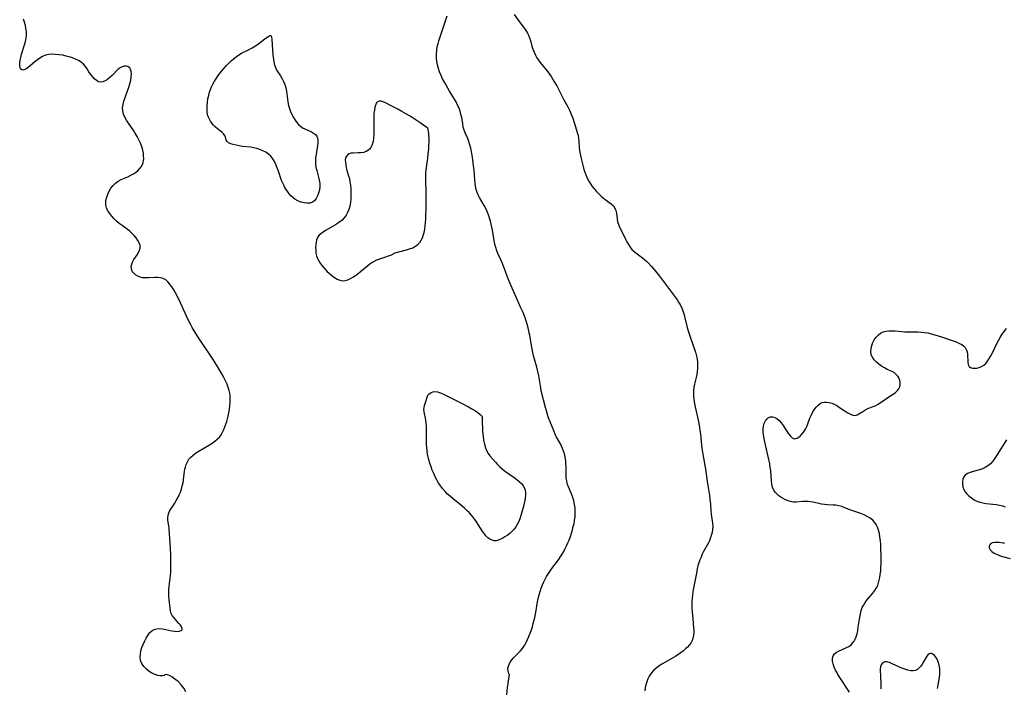
# Model space of a CAD drawing. Extents: x 1581100 to 1589302, y 2863029 to 2871231.
# Drawn here: x 1583988 to 1584496, y 2864969 to 2865314 of the extents above; entities that cross this region are included whole.
import ezdxf

# ---------------------------------------------------------------- set-up
doc = ezdxf.new("R2010")
doc.units = 0

msp = doc.modelspace()

# ---------------------------------------------------------------- linework, layer by layer
at = {"layer": 'WIL_058_Contours', "color": 0}
for points in [[(1584063.17, 2864976, 162), (1584063, 2864975.74, 162), (1584062.43, 2864975.49, 162), (1584061.55, 2864975.31, 162), (1584060.43, 2864975.28, 162), (1584059.16, 2864975.47, 162), (1584057.79, 2864975.89, 162), (1584056.37, 2864976.53, 162), (1584054.77, 2864977.5, 162), (1584053.27, 2864978.7, 162), (1584051.98, 2864980.06, 162), (1584050.93, 2864981.65, 162), (1584050.28, 2864983.27, 162), (1584050.07, 2864984.86, 162), (1584050.16, 2864986.5, 162), (1584050.49, 2864988.16, 162), (1584050.98, 2864989.81, 162), (1584051.59, 2864991.44, 162), (1584052.28, 2864993.02, 162), (1584053.09, 2864994.63, 162), (1584053.96, 2864996.13, 162), (1584054.93, 2864997.45, 162), (1584056.02, 2864998.52, 162), (1584057.26, 2864999.26, 162), (1584058.62, 2864999.59, 162), (1584060.1, 2864999.62, 162), (1584061.67, 2864999.46, 162), (1584063.27, 2864999.18, 162), (1584066.44, 2864998.55, 162), (1584067.92, 2864998.32, 162), (1584069.26, 2864998.24, 162), (1584070.23, 2864998.33, 162), (1584071.01, 2864998.59, 162), (1584071.52, 2864999, 162), (1584071.68, 2864999.37, 162), (1584071.69, 2864999.8, 162), (1584071.4, 2865000.58, 162), (1584070.82, 2865001.43, 162), (1584070.05, 2865002.33, 162), (1584068.26, 2865004.28, 162), (1584067.4, 2865005.31, 162), (1584066.65, 2865006.39, 162), (1584066.1, 2865007.52, 162), (1584065.77, 2865008.81, 162), (1584065.2, 2865013.12, 162), (1584065.03, 2865014.7, 162), (1584064.9, 2865016.33, 162), (1584064.86, 2865018, 162), (1584064.93, 2865019.76, 162), (1584065.09, 2865021.54, 162), (1584065.7, 2865026.99, 162), (1584065.83, 2865028.7, 162), (1584065.96, 2865032.12, 162), (1584065.94, 2865035.71, 162), (1584065.89, 2865037.58, 162), (1584065.73, 2865041.29, 162), (1584065.29, 2865048.33, 162), (1584065.02, 2865051.35, 162), (1584064.83, 2865052.78, 162), (1584064.41, 2865055.59, 162), (1584064.32, 2865056.9, 162), (1584064.44, 2865058.16, 162), (1584064.83, 2865059.4, 162), (1584065.45, 2865060.62, 162), (1584066.21, 2865061.84, 162), (1584067.91, 2865064.38, 162), (1584068.72, 2865065.74, 162), (1584069.47, 2865067.17, 162), (1584070.17, 2865068.64, 162), (1584070.81, 2865070.16, 162), (1584071.36, 2865071.71, 162), (1584071.83, 2865073.28, 162), (1584072.2, 2865074.87, 162), (1584072.43, 2865076.38, 162), (1584072.77, 2865079.4, 162), (1584072.98, 2865080.88, 162), (1584073.18, 2865081.94, 162), (1584073.43, 2865082.97, 162), (1584073.87, 2865084.43, 162), (1584074.44, 2865085.81, 162), (1584075.18, 2865087.06, 162), (1584076.17, 2865088.21, 162), (1584077.35, 2865089.23, 162), (1584078.66, 2865090.17, 162), (1584080.07, 2865091.05, 162), (1584085.88, 2865094.45, 162), (1584087.29, 2865095.36, 162), (1584088.64, 2865096.33, 162), (1584089.89, 2865097.38, 162), (1584091, 2865098.55, 162), (1584091.87, 2865099.73, 162), (1584092.63, 2865101.01, 162), (1584093.28, 2865102.36, 162), (1584093.86, 2865103.78, 162), (1584094.37, 2865105.24, 162), (1584094.78, 2865106.6, 162), (1584095.48, 2865109.39, 162), (1584095.84, 2865111.11, 162), (1584096.15, 2865112.85, 162), (1584096.39, 2865114.59, 162), (1584096.55, 2865116.32, 162), (1584096.61, 2865118.05, 162), (1584096.52, 2865119.76, 162), (1584096.31, 2865121.21, 162), (1584095.99, 2865122.64, 162), (1584095.57, 2865124.06, 162), (1584094.92, 2865125.79, 162), (1584094.17, 2865127.5, 162), (1584093.34, 2865129.19, 162), (1584092.45, 2865130.86, 162), (1584090.55, 2865134.17, 162), (1584089.56, 2865135.8, 162), (1584087.5, 2865139.01, 162), (1584079.97, 2865150.09, 162), (1584077.9, 2865153.35, 162), (1584076.93, 2865155.02, 162), (1584076.15, 2865156.48, 162), (1584074.67, 2865159.46, 162), (1584073.27, 2865162.49, 162), (1584070.84, 2865167.89, 162), (1584069.17, 2865171.35, 162), (1584068.31, 2865173, 162), (1584067.41, 2865174.59, 162), (1584066.47, 2865176.1, 162), (1584065.47, 2865177.48, 162), (1584064.41, 2865178.71, 162), (1584063.25, 2865179.72, 162), (1584061.98, 2865180.43, 162), (1584060.61, 2865180.8, 162), (1584059.14, 2865180.91, 162), (1584057.6, 2865180.88, 162), (1584054.42, 2865180.66, 162), (1584052.85, 2865180.64, 162), (1584051.33, 2865180.78, 162), (1584050.01, 2865181.11, 162), (1584048.79, 2865181.62, 162), (1584047.7, 2865182.3, 162), (1584046.78, 2865183.12, 162), (1584046.19, 2865183.88, 162), (1584045.77, 2865184.72, 162), (1584045.53, 2865185.61, 162), (1584045.5, 2865186.68, 162), (1584045.7, 2865187.77, 162), (1584046.1, 2865188.86, 162), (1584046.78, 2865190.12, 162), (1584048.43, 2865192.55, 162), (1584049.2, 2865193.75, 162), (1584049.8, 2865194.96, 162), (1584050.1, 2865196.18, 162), (1584050, 2865197.46, 162), (1584049.57, 2865198.76, 162), (1584048.87, 2865200.07, 162), (1584047.97, 2865201.36, 162), (1584046.9, 2865202.62, 162), (1584045.83, 2865203.7, 162), (1584044.68, 2865204.74, 162), (1584043.45, 2865205.71, 162), (1584040.7, 2865207.66, 162), (1584039.27, 2865208.78, 162), (1584037.9, 2865209.98, 162), (1584036.61, 2865211.25, 162), (1584035.41, 2865212.57, 162), (1584034.33, 2865213.94, 162), (1584033.42, 2865215.35, 162), (1584032.73, 2865216.8, 162), (1584032.34, 2865218.28, 162), (1584032.28, 2865219.46, 162), (1584032.4, 2865220.67, 162), (1584032.78, 2865222.29, 162), (1584033.36, 2865223.91, 162), (1584034.1, 2865225.49, 162), (1584035, 2865227, 162), (1584036.06, 2865228.39, 162), (1584037.31, 2865229.61, 162), (1584038.74, 2865230.6, 162), (1584040.32, 2865231.45, 162), (1584043.65, 2865232.95, 162), (1584045.31, 2865233.73, 162), (1584046.56, 2865234.42, 162), (1584047.74, 2865235.18, 162), (1584048.83, 2865236.04, 162), (1584049.79, 2865237, 162), (1584050.6, 2865238.05, 162), (1584051.22, 2865239.19, 162), (1584051.56, 2865240.15, 162), (1584051.78, 2865241.17, 162), (1584051.89, 2865242.39, 162), (1584051.87, 2865243.64, 162), (1584051.7, 2865245.15, 162), (1584051.38, 2865246.68, 162), (1584050.85, 2865248.47, 162), (1584050.18, 2865250.25, 162), (1584049.4, 2865252.01, 162), (1584048.53, 2865253.74, 162), (1584047.56, 2865255.43, 162), (1584046.8, 2865256.62, 162), (1584044.11, 2865260.51, 162), (1584043.07, 2865262.07, 162), (1584042.17, 2865263.64, 162), (1584041.46, 2865265.22, 162), (1584041.05, 2865266.85, 162), (1584041.01, 2865268.51, 162), (1584041.25, 2865270.22, 162), (1584041.7, 2865271.97, 162), (1584042.27, 2865273.74, 162), (1584043.58, 2865277.33, 162), (1584044.2, 2865279.14, 162), (1584044.74, 2865280.94, 162), (1584045.16, 2865282.7, 162), (1584045.44, 2865284.4, 162), (1584045.55, 2865285.98, 162), (1584045.42, 2865287.4, 162), (1584045.15, 2865288.3, 162), (1584044.83, 2865288.9, 162), (1584044.42, 2865289.39, 162), (1584043.67, 2865289.83, 162), (1584042.76, 2865290.03, 162), (1584041.76, 2865289.98, 162), (1584040.74, 2865289.71, 162), (1584039.74, 2865289.21, 162), (1584038.74, 2865288.42, 162), (1584035.56, 2865285.23, 162), (1584034.4, 2865284.16, 162), (1584033.22, 2865283.19, 162), (1584032.03, 2865282.4, 162), (1584030.86, 2865281.88, 162), (1584029.7, 2865281.71, 162), (1584028.59, 2865281.98, 162), (1584027.51, 2865282.61, 162), (1584026.46, 2865283.52, 162), (1584025.46, 2865284.61, 162), (1584024.5, 2865285.84, 162), (1584023.59, 2865287.15, 162), (1584022.7, 2865288.54, 162), (1584021.78, 2865289.89, 162), (1584020.72, 2865291.11, 162), (1584019.53, 2865292.1, 162), (1584018.17, 2865292.93, 162), (1584016.69, 2865293.64, 162), (1584015.11, 2865294.26, 162), (1584013.47, 2865294.78, 162), (1584011.78, 2865295.23, 162), (1584010.07, 2865295.6, 162), (1584008.23, 2865295.9, 162), (1584006.39, 2865296.09, 162), (1584004.58, 2865296.13, 162), (1584002.82, 2865295.98, 162), (1584001.13, 2865295.59, 162), (1583999.67, 2865294.98, 162), (1583998.29, 2865294.18, 162), (1583996.97, 2865293.26, 162), (1583995.7, 2865292.26, 162), (1583992.22, 2865289.36, 162), (1583991.46, 2865288.79, 162), (1583990.46, 2865288.19, 162), (1583989.55, 2865287.94, 162), (1583988.87, 2865288.09, 162), (1583988.35, 2865288.56, 162), (1583988.03, 2865289.26, 162), (1583987.87, 2865290.15, 162), (1583987.85, 2865291.51, 162), (1583988.03, 2865293.04, 162), (1583988.36, 2865294.55, 162), (1583988.8, 2865296.13, 162), (1583990.33, 2865301.06, 162), (1583990.77, 2865302.74, 162), (1583991.11, 2865304.43, 162), (1583991.29, 2865306.12, 162), (1583991.28, 2865307.76, 162), (1583991.1, 2865309.39, 162), (1583990.78, 2865311.02, 162), (1583990.34, 2865312.63, 162), (1583989.8, 2865314.21, 162)], [(1584240.71, 2864976, 162), (1584240.44, 2864976.3, 162), (1584240.2, 2864976.94, 162), (1584240.02, 2864977.86, 162), (1584240, 2864978.98, 162), (1584240.24, 2864980.32, 162), (1584240.78, 2864981.7, 162), (1584241.65, 2864983.08, 162), (1584242.76, 2864984.4, 162), (1584246.33, 2864988.06, 162), (1584247.48, 2864989.43, 162), (1584248.48, 2864990.86, 162), (1584249.38, 2864992.4, 162), (1584250.16, 2864993.96, 162), (1584250.86, 2864995.58, 162), (1584251.5, 2864997.24, 162), (1584252.08, 2864998.93, 162), (1584252.6, 2865000.6, 162), (1584253.07, 2865002.29, 162), (1584253.81, 2865005.33, 162), (1584254.35, 2865008.01, 162), (1584255.26, 2865013.41, 162), (1584255.63, 2865015.25, 162), (1584256.07, 2865017.08, 162), (1584256.58, 2865018.8, 162), (1584257.19, 2865020.5, 162), (1584257.86, 2865022.17, 162), (1584258.59, 2865023.82, 162), (1584259.38, 2865025.43, 162), (1584259.95, 2865026.48, 162), (1584260.54, 2865027.51, 162), (1584261.57, 2865029.09, 162), (1584262.68, 2865030.64, 162), (1584266.09, 2865035.22, 162), (1584267.31, 2865036.98, 162), (1584268.04, 2865038.12, 162), (1584268.85, 2865039.51, 162), (1584269.61, 2865040.94, 162), (1584270.31, 2865042.39, 162), (1584270.97, 2865043.87, 162), (1584271.57, 2865045.37, 162), (1584272.22, 2865047.17, 162), (1584272.81, 2865048.99, 162), (1584273.3, 2865050.65, 162), (1584273.75, 2865052.31, 162), (1584274.13, 2865053.98, 162), (1584274.44, 2865055.66, 162), (1584274.63, 2865057.24, 162), (1584274.74, 2865058.82, 162), (1584274.75, 2865060.39, 162), (1584274.66, 2865061.96, 162), (1584274.42, 2865063.78, 162), (1584274.04, 2865065.57, 162), (1584273.52, 2865067.32, 162), (1584272.96, 2865068.79, 162), (1584271.72, 2865071.68, 162), (1584271.14, 2865073.12, 162), (1584270.65, 2865074.59, 162), (1584270.33, 2865075.94, 162), (1584270.12, 2865077.32, 162), (1584270.01, 2865078.83, 162), (1584269.97, 2865083.41, 162), (1584269.93, 2865084.73, 162), (1584269.83, 2865086.05, 162), (1584269.67, 2865087.36, 162), (1584269.33, 2865089.13, 162), (1584268.85, 2865090.86, 162), (1584268.23, 2865092.55, 162), (1584267.68, 2865093.77, 162), (1584267.07, 2865094.96, 162), (1584265.13, 2865098.4, 162), (1584264.55, 2865099.59, 162), (1584264.03, 2865100.8, 162), (1584262.65, 2865104.39, 162), (1584260.97, 2865108.44, 162), (1584260.36, 2865110.21, 162), (1584259.83, 2865112.01, 162), (1584259.34, 2865113.85, 162), (1584257.2, 2865122.36, 162), (1584256.89, 2865123.91, 162), (1584255.91, 2865130.16, 162), (1584255.62, 2865131.65, 162), (1584255.29, 2865133.14, 162), (1584254.92, 2865134.61, 162), (1584253.68, 2865138.7, 162), (1584253.21, 2865140.45, 162), (1584252.8, 2865142.21, 162), (1584252.43, 2865144, 162), (1584252.1, 2865145.79, 162), (1584251.26, 2865151.09, 162), (1584251.02, 2865152.4, 162), (1584250.43, 2865155, 162), (1584249.89, 2865156.88, 162), (1584248.82, 2865160.07, 162), (1584247.77, 2865162.82, 162), (1584246.55, 2865165.63, 162), (1584244.2, 2865170.7, 162), (1584242.81, 2865173.76, 162), (1584241.44, 2865176.97, 162), (1584240.12, 2865180.21, 162), (1584237.13, 2865188.06, 162), (1584236.5, 2865189.59, 162), (1584235, 2865193.01, 162), (1584234.29, 2865194.72, 162), (1584233.68, 2865196.46, 162), (1584233.22, 2865198.17, 162), (1584232.85, 2865199.92, 162), (1584231.97, 2865205.25, 162), (1584231.68, 2865206.86, 162), (1584231.36, 2865208.46, 162), (1584230.98, 2865210.04, 162), (1584230.54, 2865211.61, 162), (1584229.97, 2865213.27, 162), (1584229.32, 2865214.9, 162), (1584228.59, 2865216.48, 162), (1584227.76, 2865218.04, 162), (1584225.27, 2865222.27, 162), (1584224.62, 2865223.51, 162), (1584224.07, 2865224.78, 162), (1584223.58, 2865226.34, 162), (1584223.24, 2865227.96, 162), (1584223, 2865229.63, 162), (1584222.84, 2865231.33, 162), (1584222.46, 2865236.55, 162), (1584222.27, 2865238.43, 162), (1584222.04, 2865240.31, 162), (1584221.47, 2865244.02, 162), (1584221.13, 2865245.85, 162), (1584220.76, 2865247.65, 162), (1584220.34, 2865249.4, 162), (1584219.84, 2865251.08, 162), (1584219.25, 2865252.68, 162), (1584217.93, 2865255.54, 162), (1584217.34, 2865256.98, 162), (1584216.92, 2865258.53, 162), (1584216.62, 2865260.15, 162), (1584216.09, 2865263.5, 162), (1584215.74, 2865265.11, 162), (1584215.3, 2865266.71, 162), (1584214.75, 2865268.29, 162), (1584214.02, 2865269.91, 162), (1584213.18, 2865271.5, 162), (1584212.36, 2865272.91, 162), (1584209.77, 2865277.13, 162), (1584208.87, 2865278.65, 162), (1584207.16, 2865281.73, 162), (1584206.26, 2865283.47, 162), (1584205.42, 2865285.23, 162), (1584204.67, 2865287.02, 162), (1584204.05, 2865288.84, 162), (1584203.61, 2865290.64, 162), (1584203.31, 2865292.47, 162), (1584203.16, 2865294.31, 162), (1584203.15, 2865296.18, 162), (1584203.27, 2865298.05, 162), (1584203.52, 2865299.91, 162), (1584203.91, 2865301.74, 162), (1584204.3, 2865303.11, 162), (1584207.74, 2865313.37, 162), (1584208.68, 2865316.06, 162)], [(1584243.16, 2865316.72, 162), (1584245.21, 2865313.8, 162), (1584248.47, 2865309.41, 162), (1584249.5, 2865307.94, 162), (1584250.09, 2865306.97, 162), (1584250.61, 2865305.97, 162), (1584251.15, 2865304.63, 162), (1584251.59, 2865303.24, 162), (1584252.37, 2865300.37, 162), (1584252.88, 2865298.75, 162), (1584253.48, 2865297.16, 162), (1584254.2, 2865295.61, 162), (1584254.95, 2865294.31, 162), (1584255.78, 2865293.06, 162), (1584256.69, 2865291.83, 162), (1584260.56, 2865287.05, 162), (1584261.45, 2865285.85, 162), (1584262.29, 2865284.63, 162), (1584263.04, 2865283.48, 162), (1584263.75, 2865282.32, 162), (1584265.21, 2865279.82, 162), (1584266.66, 2865277.17, 162), (1584268.75, 2865272.92, 162), (1584270.96, 2865268.96, 162), (1584271.66, 2865267.61, 162), (1584272.3, 2865266.16, 162), (1584272.88, 2865264.67, 162), (1584273.42, 2865263.16, 162), (1584274.92, 2865258.63, 162), (1584275.82, 2865255.7, 162), (1584276.19, 2865254.23, 162), (1584276.47, 2865252.76, 162), (1584276.64, 2865251.18, 162), (1584276.82, 2865248.01, 162), (1584276.96, 2865246.41, 162), (1584277.22, 2865244.74, 162), (1584277.58, 2865243.06, 162), (1584278.81, 2865238.21, 162), (1584279.22, 2865236.73, 162), (1584279.66, 2865235.27, 162), (1584280.18, 2865233.83, 162), (1584280.87, 2865232.23, 162), (1584281.68, 2865230.69, 162), (1584282.59, 2865229.2, 162), (1584283.56, 2865227.82, 162), (1584284.61, 2865226.51, 162), (1584285.72, 2865225.25, 162), (1584286.88, 2865224.06, 162), (1584288.08, 2865222.94, 162), (1584289.31, 2865221.91, 162), (1584292.07, 2865219.87, 162), (1584293.33, 2865218.9, 162), (1584294.42, 2865217.87, 162), (1584295.25, 2865216.74, 162), (1584295.74, 2865215.49, 162), (1584296, 2865214.13, 162), (1584296.34, 2865211.2, 162), (1584296.63, 2865209.69, 162), (1584297.01, 2865208.46, 162), (1584297.51, 2865207.22, 162), (1584298.09, 2865205.98, 162), (1584300.74, 2865200.63, 162), (1584301.45, 2865199.23, 162), (1584302.21, 2865197.88, 162), (1584303.04, 2865196.6, 162), (1584303.98, 2865195.42, 162), (1584304.93, 2865194.49, 162), (1584305.97, 2865193.63, 162), (1584309.43, 2865191.08, 162), (1584310.59, 2865190.17, 162), (1584311.72, 2865189.19, 162), (1584312.48, 2865188.44, 162), (1584314.2, 2865186.55, 162), (1584316.13, 2865184.24, 162), (1584318.26, 2865181.58, 162), (1584321.42, 2865177.5, 162), (1584323.48, 2865174.74, 162), (1584326.48, 2865170.6, 162), (1584327.32, 2865169.41, 162), (1584328.12, 2865168.19, 162), (1584328.77, 2865167.06, 162), (1584329.36, 2865165.89, 162), (1584329.89, 2865164.69, 162), (1584330.46, 2865163.21, 162), (1584330.95, 2865161.7, 162), (1584331.41, 2865160.05, 162), (1584332.59, 2865155.07, 162), (1584333.01, 2865153.43, 162), (1584333.5, 2865151.81, 162), (1584335.85, 2865145.31, 162), (1584336.87, 2865142.3, 162), (1584337.26, 2865140.95, 162), (1584337.58, 2865139.59, 162), (1584337.74, 2865138.73, 162), (1584337.91, 2865137.15, 162), (1584337.96, 2865135.55, 162), (1584337.91, 2865133.95, 162), (1584337.76, 2865132.36, 162), (1584337.52, 2865130.78, 162), (1584337.2, 2865129.23, 162), (1584336.34, 2865125.91, 162), (1584336, 2865124.25, 162), (1584335.84, 2865122.78, 162), (1584335.79, 2865121.28, 162), (1584335.85, 2865119.77, 162), (1584335.99, 2865118.24, 162), (1584336.21, 2865116.71, 162), (1584336.73, 2865114.07, 162), (1584338.2, 2865107.2, 162), (1584338.84, 2865103.72, 162), (1584339.11, 2865101.97, 162), (1584339.34, 2865100.05, 162), (1584339.93, 2865094.28, 162), (1584340.13, 2865092.72, 162), (1584340.62, 2865089.62, 162), (1584341.71, 2865083.8, 162), (1584341.97, 2865082.17, 162), (1584342.84, 2865075.62, 162), (1584343.99, 2865068.33, 162), (1584344.24, 2865066.52, 162), (1584344.52, 2865063.9, 162), (1584344.79, 2865060.48, 162), (1584344.97, 2865058.81, 162), (1584345.61, 2865054.06, 162), (1584345.71, 2865052.29, 162), (1584345.63, 2865050.74, 162), (1584345.39, 2865049.19, 162), (1584345.01, 2865047.65, 162), (1584344.5, 2865046.14, 162), (1584344.03, 2865045.01, 162), (1584343.51, 2865043.9, 162), (1584341.06, 2865039.42, 162), (1584340.36, 2865038.01, 162), (1584339.71, 2865036.56, 162), (1584339.11, 2865035.09, 162), (1584338.59, 2865033.6, 162), (1584338.13, 2865032.08, 162), (1584337.78, 2865030.65, 162), (1584337.48, 2865029.2, 162), (1584335.46, 2865018.73, 162), (1584335.21, 2865017.11, 162), (1584335.04, 2865015.36, 162), (1584334.96, 2865013.59, 162), (1584334.96, 2865011.81, 162), (1584335.02, 2865010.03, 162), (1584335.12, 2865008.25, 162), (1584335.41, 2865004.71, 162), (1584335.87, 2865000.12, 162), (1584335.95, 2864998.73, 162), (1584335.95, 2864997.85, 162), (1584335.83, 2864996.19, 162), (1584335.54, 2864994.61, 162), (1584335, 2864993.15, 162), (1584334.37, 2864992.11, 162), (1584333.6, 2864991.13, 162), (1584332.68, 2864990.15, 162), (1584331.67, 2864989.19, 162), (1584330.58, 2864988.26, 162), (1584329.16, 2864987.13, 162), (1584327.99, 2864986.28, 162), (1584326.77, 2864985.47, 162), (1584325.51, 2864984.7, 162), (1584320.98, 2864982.17, 162), (1584319.5, 2864981.31, 162), (1584318.08, 2864980.38, 162), (1584316.59, 2864979.25, 162), (1584315.23, 2864978.01, 162), (1584314.02, 2864976.66, 162), (1584312.97, 2864975.13, 162), (1584312.27, 2864973.73, 162), (1584311.71, 2864972.24, 162), (1584311.26, 2864970.69, 162), (1584310.9, 2864969.09, 162), (1584310.6, 2864967.46, 162)], [(1584117.39, 2865305.85, 164), (1584117.66, 2865305.66, 164), (1584117.9, 2865304.95, 164), (1584118.06, 2865303.85, 164), (1584118.36, 2865298.17, 164), (1584118.55, 2865295.81, 164), (1584118.85, 2865293.46, 164), (1584119.3, 2865291.26, 164), (1584119.93, 2865289.34, 164), (1584120.71, 2865287.83, 164), (1584122.5, 2865284.98, 164), (1584123.37, 2865283.53, 164), (1584124.15, 2865282.04, 164), (1584124.79, 2865280.48, 164), (1584125.26, 2865278.77, 164), (1584125.59, 2865277.01, 164), (1584126.35, 2865271.56, 164), (1584126.71, 2865269.76, 164), (1584127.18, 2865268.13, 164), (1584127.75, 2865266.54, 164), (1584128.43, 2865265.01, 164), (1584129.2, 2865263.53, 164), (1584130.06, 2865262.15, 164), (1584130.92, 2865260.96, 164), (1584131.87, 2865259.89, 164), (1584132.89, 2865258.94, 164), (1584133.98, 2865258.15, 164), (1584135.05, 2865257.57, 164), (1584138.47, 2865256.1, 164), (1584139.59, 2865255.49, 164), (1584140.55, 2865254.77, 164), (1584141.26, 2865253.89, 164), (1584141.66, 2865252.9, 164), (1584141.83, 2865251.76, 164), (1584141.83, 2865250.42, 164), (1584141.67, 2865248.97, 164), (1584140.9, 2865244.32, 164), (1584140.69, 2865242.71, 164), (1584140.58, 2865241.09, 164), (1584140.62, 2865239.48, 164), (1584140.86, 2865237.79, 164), (1584141.25, 2865236.11, 164), (1584142.18, 2865232.76, 164), (1584142.57, 2865231.09, 164), (1584142.8, 2865229.42, 164), (1584142.81, 2865227.73, 164), (1584142.61, 2865226.07, 164), (1584142.22, 2865224.47, 164), (1584141.69, 2865222.98, 164), (1584140.99, 2865221.64, 164), (1584140.13, 2865220.53, 164), (1584139.09, 2865219.72, 164), (1584137.77, 2865219.28, 164), (1584136.29, 2865219.19, 164), (1584134.71, 2865219.4, 164), (1584133.1, 2865219.83, 164), (1584131.51, 2865220.49, 164), (1584129.99, 2865221.36, 164), (1584128.91, 2865222.18, 164), (1584127.92, 2865223.11, 164), (1584127.01, 2865224.13, 164), (1584126.3, 2865225.09, 164), (1584124.97, 2865227.09, 164), (1584124.36, 2865228.15, 164), (1584123.7, 2865229.56, 164), (1584123.13, 2865231.04, 164), (1584121.51, 2865235.84, 164), (1584120.89, 2865237.52, 164), (1584120.2, 2865239.16, 164), (1584119.44, 2865240.72, 164), (1584118.56, 2865242.17, 164), (1584117.52, 2865243.47, 164), (1584116.3, 2865244.58, 164), (1584114.93, 2865245.53, 164), (1584113.44, 2865246.32, 164), (1584111.86, 2865246.99, 164), (1584110.23, 2865247.51, 164), (1584108.55, 2865247.9, 164), (1584107.24, 2865248.1, 164), (1584102.87, 2865248.59, 164), (1584101.19, 2865248.84, 164), (1584099.59, 2865249.14, 164), (1584098.11, 2865249.5, 164), (1584096.8, 2865249.92, 164), (1584095.72, 2865250.42, 164), (1584094.94, 2865251.03, 164), (1584094.52, 2865251.73, 164), (1584094.1, 2865253.33, 164), (1584093.74, 2865254.17, 164), (1584093.09, 2865255.01, 164), (1584092.2, 2865255.85, 164), (1584090.01, 2865257.62, 164), (1584088.86, 2865258.61, 164), (1584087.77, 2865259.71, 164), (1584087.26, 2865260.31, 164), (1584086.38, 2865261.57, 164), (1584085.64, 2865262.94, 164), (1584085.09, 2865264.41, 164), (1584084.74, 2865266.07, 164), (1584084.6, 2865267.8, 164), (1584084.62, 2865269.58, 164), (1584084.78, 2865271.39, 164), (1584085.06, 2865273.2, 164), (1584085.46, 2865275.02, 164), (1584085.88, 2865276.5, 164), (1584086.38, 2865277.96, 164), (1584086.96, 2865279.39, 164), (1584087.63, 2865280.78, 164), (1584088.48, 2865282.28, 164), (1584089.41, 2865283.73, 164), (1584090.41, 2865285.14, 164), (1584092.32, 2865287.66, 164), (1584093.43, 2865289, 164), (1584094.6, 2865290.28, 164), (1584095.81, 2865291.52, 164), (1584097.06, 2865292.71, 164), (1584098.34, 2865293.84, 164), (1584099.65, 2865294.88, 164), (1584100.99, 2865295.83, 164), (1584102.37, 2865296.65, 164), (1584105.96, 2865298.35, 164), (1584107.91, 2865299.38, 164), (1584109.69, 2865300.52, 164), (1584111.38, 2865301.75, 164), (1584114.37, 2865304.04, 164), (1584115.6, 2865304.92, 164), (1584116.51, 2865305.47, 164), (1584117.13, 2865305.78, 164), (1584117.39, 2865305.85, 164)], [(1584198.54, 2865258.04, 164), (1584198.06, 2865258.35, 164), (1584194.64, 2865260.75, 164), (1584193.04, 2865261.82, 164), (1584189.42, 2865264.11, 164), (1584187.52, 2865265.24, 164), (1584185.26, 2865266.54, 164), (1584183.15, 2865267.71, 164), (1584179.68, 2865269.53, 164), (1584176.73, 2865271.02, 164), (1584175.55, 2865271.56, 164), (1584174.47, 2865271.92, 164), (1584173.46, 2865271.98, 164), (1584172.63, 2865271.66, 164), (1584172.09, 2865271.03, 164), (1584171.68, 2865270.15, 164), (1584171.29, 2865268.83, 164), (1584171, 2865267.31, 164), (1584170.81, 2865265.64, 164), (1584170.71, 2865263.88, 164), (1584170.67, 2865262.05, 164), (1584170.71, 2865256.43, 164), (1584170.68, 2865254.58, 164), (1584170.57, 2865252.8, 164), (1584170.33, 2865251.12, 164), (1584170.05, 2865250, 164), (1584169.66, 2865248.96, 164), (1584169.15, 2865248.03, 164), (1584168.47, 2865247.18, 164), (1584167.65, 2865246.48, 164), (1584166.72, 2865245.94, 164), (1584165.43, 2865245.5, 164), (1584164.05, 2865245.27, 164), (1584162.65, 2865245.18, 164), (1584160.1, 2865245.14, 164), (1584158.93, 2865245, 164), (1584157.97, 2865244.7, 164), (1584157.16, 2865244.24, 164), (1584156.55, 2865243.59, 164), (1584156.15, 2865242.67, 164), (1584156, 2865241.58, 164), (1584156.03, 2865240.35, 164), (1584156.2, 2865239.02, 164), (1584156.49, 2865237.62, 164), (1584156.87, 2865236.17, 164), (1584157.69, 2865233.39, 164), (1584158.08, 2865231.95, 164), (1584158.42, 2865230.3, 164), (1584158.68, 2865228.62, 164), (1584158.85, 2865226.91, 164), (1584158.93, 2865225.05, 164), (1584158.92, 2865223.2, 164), (1584158.82, 2865221.35, 164), (1584158.61, 2865219.54, 164), (1584158.3, 2865217.77, 164), (1584157.84, 2865216.06, 164), (1584157.2, 2865214.44, 164), (1584156.38, 2865212.99, 164), (1584155.37, 2865211.66, 164), (1584154.34, 2865210.58, 164), (1584153.19, 2865209.6, 164), (1584151.96, 2865208.7, 164), (1584150.87, 2865208, 164), (1584149.75, 2865207.33, 164), (1584145.85, 2865205.13, 164), (1584144.57, 2865204.32, 164), (1584143.4, 2865203.47, 164), (1584142.4, 2865202.54, 164), (1584141.63, 2865201.5, 164), (1584141.15, 2865200.4, 164), (1584140.87, 2865199.19, 164), (1584140.73, 2865197.92, 164), (1584140.68, 2865196.6, 164), (1584140.7, 2865195.08, 164), (1584140.85, 2865193.54, 164), (1584141.17, 2865192.03, 164), (1584141.65, 2865190.75, 164), (1584142.29, 2865189.51, 164), (1584143.06, 2865188.3, 164), (1584144.1, 2865186.88, 164), (1584145.26, 2865185.52, 164), (1584146.49, 2865184.21, 164), (1584147.77, 2865182.98, 164), (1584149.09, 2865181.85, 164), (1584150.44, 2865180.85, 164), (1584151.81, 2865180.03, 164), (1584153.2, 2865179.45, 164), (1584154.6, 2865179.2, 164), (1584155.92, 2865179.32, 164), (1584157.26, 2865179.72, 164), (1584158.6, 2865180.33, 164), (1584159.93, 2865181.11, 164), (1584161.27, 2865182, 164), (1584162.6, 2865182.98, 164), (1584163.89, 2865183.99, 164), (1584167.7, 2865187.09, 164), (1584168.71, 2865187.87, 164), (1584169.72, 2865188.59, 164), (1584170.77, 2865189.24, 164), (1584172.26, 2865189.98, 164), (1584173.8, 2865190.57, 164), (1584176.87, 2865191.51, 164), (1584178.34, 2865192.01, 164), (1584179.51, 2865192.51, 164), (1584181.79, 2865193.55, 164), (1584182.95, 2865193.99, 164), (1584184.39, 2865194.39, 164), (1584187.56, 2865195.14, 164), (1584189.22, 2865195.63, 164), (1584190.82, 2865196.25, 164), (1584192.3, 2865197.03, 164), (1584193.61, 2865198.02, 164), (1584194.47, 2865198.99, 164), (1584195.19, 2865200.1, 164), (1584195.79, 2865201.33, 164), (1584196.28, 2865202.65, 164), (1584196.69, 2865204.21, 164), (1584196.99, 2865205.84, 164), (1584197.22, 2865207.51, 164), (1584197.38, 2865209.23, 164), (1584197.51, 2865210.96, 164), (1584197.6, 2865212.72, 164), (1584197.73, 2865216.25, 164), (1584197.83, 2865221.4, 164), (1584197.79, 2865224.81, 164), (1584197.52, 2865231.06, 164), (1584197.55, 2865232.89, 164), (1584197.66, 2865234.73, 164), (1584197.84, 2865236.56, 164), (1584198.61, 2865242.48, 164), (1584198.87, 2865244.8, 164), (1584199.09, 2865247.19, 164), (1584199.22, 2865249.02, 164), (1584199.27, 2865250.8, 164), (1584199.25, 2865252.22, 164), (1584199.06, 2865255.12, 164), (1584198.92, 2865256.41, 164), (1584198.76, 2865257.36, 164), (1584198.64, 2865257.87, 164), (1584198.54, 2865258.04, 164)], [(1584416.44, 2864966.91, 164), (1584411.37, 2864974.48, 164), (1584410.43, 2864975.98, 164), (1584409.8, 2864977.08, 164), (1584409.22, 2864978.18, 164), (1584408.5, 2864979.8, 164), (1584407.97, 2864981.38, 164), (1584407.66, 2864982.9, 164), (1584407.63, 2864984.31, 164), (1584407.95, 2864985.56, 164), (1584408.66, 2864986.6, 164), (1584409.7, 2864987.47, 164), (1584410.96, 2864988.2, 164), (1584412.2, 2864988.76, 164), (1584414.79, 2864989.84, 164), (1584416.03, 2864990.48, 164), (1584417.15, 2864991.26, 164), (1584417.99, 2864992.12, 164), (1584418.71, 2864993.11, 164), (1584419.31, 2864994.21, 164), (1584419.81, 2864995.41, 164), (1584420.28, 2864996.98, 164), (1584420.63, 2864998.63, 164), (1584420.91, 2865000.34, 164), (1584421.64, 2865005.55, 164), (1584421.97, 2865007.26, 164), (1584422.4, 2865008.92, 164), (1584422.98, 2865010.51, 164), (1584423.55, 2865011.65, 164), (1584424.21, 2865012.75, 164), (1584425.21, 2865014.1, 164), (1584428.49, 2865017.94, 164), (1584429.5, 2865019.26, 164), (1584430.36, 2865020.66, 164), (1584430.93, 2865021.91, 164), (1584431.38, 2865023.22, 164), (1584431.73, 2865024.58, 164), (1584432.02, 2865025.98, 164), (1584432.28, 2865027.62, 164), (1584432.48, 2865029.29, 164), (1584432.62, 2865031.21, 164), (1584432.69, 2865033.15, 164), (1584432.72, 2865035.11, 164), (1584432.71, 2865037.08, 164), (1584432.58, 2865041.02, 164), (1584432.47, 2865042.97, 164), (1584432.31, 2865044.91, 164), (1584432.09, 2865046.81, 164), (1584431.78, 2865048.67, 164), (1584431.34, 2865050.45, 164), (1584430.8, 2865052, 164), (1584430.11, 2865053.43, 164), (1584429.32, 2865054.64, 164), (1584428.38, 2865055.7, 164), (1584427.06, 2865056.74, 164), (1584425.57, 2865057.6, 164), (1584423.96, 2865058.33, 164), (1584422.28, 2865058.99, 164), (1584417.07, 2865060.84, 164), (1584413.92, 2865062.05, 164), (1584412.38, 2865062.6, 164), (1584410.87, 2865063.05, 164), (1584409.36, 2865063.34, 164), (1584407.88, 2865063.45, 164), (1584404.9, 2865063.52, 164), (1584403.45, 2865063.68, 164), (1584401.97, 2865063.95, 164), (1584397.64, 2865064.86, 164), (1584396.31, 2865065.08, 164), (1584394.98, 2865065.24, 164), (1584393.66, 2865065.3, 164), (1584392.05, 2865065.23, 164), (1584388.87, 2865064.97, 164), (1584387.31, 2865065, 164), (1584385.98, 2865065.22, 164), (1584384.66, 2865065.61, 164), (1584383.38, 2865066.12, 164), (1584382.13, 2865066.75, 164), (1584380.94, 2865067.47, 164), (1584379.83, 2865068.26, 164), (1584378.83, 2865069.14, 164), (1584377.95, 2865070.11, 164), (1584377.25, 2865071.18, 164), (1584376.67, 2865072.63, 164), (1584376.32, 2865074.22, 164), (1584376.11, 2865075.92, 164), (1584375.7, 2865081.03, 164), (1584375.46, 2865082.89, 164), (1584375.15, 2865084.76, 164), (1584374.38, 2865088.52, 164), (1584372.68, 2865096, 164), (1584372.31, 2865097.83, 164), (1584372.01, 2865099.61, 164), (1584371.83, 2865101.18, 164), (1584371.77, 2865102.69, 164), (1584371.88, 2865104.11, 164), (1584372.27, 2865105.61, 164), (1584372.91, 2865106.92, 164), (1584373.78, 2865107.97, 164), (1584374.62, 2865108.58, 164), (1584375.56, 2865108.94, 164), (1584376.55, 2865109.01, 164), (1584377.74, 2865108.7, 164), (1584378.92, 2865108.03, 164), (1584380.07, 2865107.09, 164), (1584381.14, 2865105.94, 164), (1584382.19, 2865104.57, 164), (1584384.95, 2865100.27, 164), (1584385.85, 2865099.07, 164), (1584386.77, 2865098.17, 164), (1584387.74, 2865097.69, 164), (1584388.74, 2865097.73, 164), (1584389.77, 2865098.18, 164), (1584390.82, 2865098.95, 164), (1584391.83, 2865099.98, 164), (1584392.79, 2865101.2, 164), (1584393.64, 2865102.59, 164), (1584394.29, 2865103.93, 164), (1584394.87, 2865105.35, 164), (1584395.97, 2865108.28, 164), (1584396.57, 2865109.72, 164), (1584397.31, 2865111.22, 164), (1584398.15, 2865112.63, 164), (1584399.08, 2865113.89, 164), (1584400.11, 2865114.98, 164), (1584401.27, 2865115.82, 164), (1584402.3, 2865116.29, 164), (1584403.4, 2865116.56, 164), (1584404.54, 2865116.61, 164), (1584405.85, 2865116.42, 164), (1584407.17, 2865116.01, 164), (1584408.49, 2865115.44, 164), (1584409.8, 2865114.74, 164), (1584411.28, 2865113.83, 164), (1584414.13, 2865111.91, 164), (1584415.5, 2865111.04, 164), (1584416.82, 2865110.32, 164), (1584418.08, 2865109.84, 164), (1584419.26, 2865109.71, 164), (1584420.26, 2865109.94, 164), (1584421.22, 2865110.44, 164), (1584423.2, 2865111.8, 164), (1584424.3, 2865112.48, 164), (1584425.48, 2865113.05, 164), (1584428.14, 2865114.1, 164), (1584429.55, 2865114.71, 164), (1584430.86, 2865115.41, 164), (1584432.16, 2865116.21, 164), (1584437.23, 2865119.67, 164), (1584439.89, 2865121.42, 164), (1584441.02, 2865122.33, 164), (1584441.89, 2865123.35, 164), (1584442.39, 2865124.42, 164), (1584442.62, 2865125.58, 164), (1584442.6, 2865126.78, 164), (1584442.35, 2865127.98, 164), (1584441.9, 2865129.02, 164), (1584441.27, 2865130, 164), (1584440.48, 2865130.88, 164), (1584439.56, 2865131.64, 164), (1584438.41, 2865132.3, 164), (1584435.87, 2865133.47, 164), (1584434.39, 2865134.25, 164), (1584432.95, 2865135.16, 164), (1584431.56, 2865136.16, 164), (1584430.28, 2865137.26, 164), (1584429.15, 2865138.44, 164), (1584428.24, 2865139.7, 164), (1584427.63, 2865141.06, 164), (1584427.39, 2865142.57, 164), (1584427.48, 2865144.14, 164), (1584427.84, 2865145.73, 164), (1584428.41, 2865147.3, 164), (1584429.18, 2865148.8, 164), (1584430.13, 2865150.17, 164), (1584431.27, 2865151.36, 164), (1584432.44, 2865152.18, 164), (1584433.74, 2865152.79, 164), (1584435.14, 2865153.2, 164), (1584436.66, 2865153.39, 164), (1584438.25, 2865153.42, 164), (1584439.88, 2865153.33, 164), (1584443.23, 2865153.02, 164), (1584444.93, 2865152.89, 164), (1584446.61, 2865152.83, 164), (1584451.66, 2865152.79, 164), (1584453.34, 2865152.72, 164), (1584455.01, 2865152.57, 164), (1584456.81, 2865152.27, 164), (1584458.6, 2865151.86, 164), (1584460.37, 2865151.37, 164), (1584463.88, 2865150.26, 164), (1584470.45, 2865147.98, 164), (1584471.85, 2865147.45, 164), (1584473.17, 2865146.88, 164), (1584474.37, 2865146.24, 164), (1584475.4, 2865145.48, 164), (1584476.14, 2865144.68, 164), (1584476.7, 2865143.77, 164), (1584477.1, 2865142.57, 164), (1584477.29, 2865141.28, 164), (1584477.47, 2865137.24, 164), (1584477.7, 2865136, 164), (1584478.2, 2865135.02, 164), (1584478.92, 2865134.46, 164), (1584479.86, 2865134.14, 164), (1584480.95, 2865134.03, 164), (1584482.13, 2865134.12, 164), (1584483.35, 2865134.4, 164), (1584484.55, 2865134.87, 164), (1584485.69, 2865135.57, 164), (1584486.73, 2865136.54, 164), (1584487.68, 2865137.71, 164), (1584488.55, 2865139.04, 164), (1584489.37, 2865140.48, 164), (1584490.15, 2865141.99, 164), (1584492.51, 2865146.84, 164), (1584493.34, 2865148.45, 164), (1584494.22, 2865150.01, 164), (1584495.23, 2865151.59, 164), (1584496.3, 2865153.09, 164), (1584497.42, 2865154.51, 164)], [(1584226.68, 2865108.42, 164), (1584226.71, 2865105.54, 164), (1584226.78, 2865103.6, 164), (1584226.9, 2865101.37, 164), (1584227.13, 2865098.99, 164), (1584227.42, 2865096.91, 164), (1584227.83, 2865094.88, 164), (1584228.36, 2865092.98, 164), (1584229.04, 2865091.31, 164), (1584229.81, 2865090.01, 164), (1584230.67, 2865088.91, 164), (1584233.56, 2865085.53, 164), (1584234.63, 2865084.3, 164), (1584235.78, 2865083.12, 164), (1584237.2, 2865081.88, 164), (1584238.71, 2865080.72, 164), (1584243.26, 2865077.58, 164), (1584244.6, 2865076.61, 164), (1584245.85, 2865075.61, 164), (1584246.97, 2865074.56, 164), (1584247.89, 2865073.43, 164), (1584248.56, 2865072.2, 164), (1584248.87, 2865071.05, 164), (1584249, 2865069.83, 164), (1584248.98, 2865068.54, 164), (1584248.8, 2865066.86, 164), (1584248.49, 2865065.13, 164), (1584248.11, 2865063.36, 164), (1584247.21, 2865059.8, 164), (1584246.71, 2865058.04, 164), (1584246.12, 2865056.31, 164), (1584245.43, 2865054.65, 164), (1584244.77, 2865053.39, 164), (1584244.02, 2865052.18, 164), (1584243.19, 2865051.06, 164), (1584242.08, 2865049.81, 164), (1584240.9, 2865048.69, 164), (1584239.66, 2865047.73, 164), (1584238.46, 2865046.97, 164), (1584237.28, 2865046.33, 164), (1584235.03, 2865045.23, 164), (1584233.9, 2865044.94, 164), (1584232.86, 2865044.99, 164), (1584231.78, 2865045.3, 164), (1584230.69, 2865045.84, 164), (1584229.63, 2865046.58, 164), (1584228.63, 2865047.5, 164), (1584227.8, 2865048.51, 164), (1584227.01, 2865049.63, 164), (1584224.61, 2865053.42, 164), (1584223.75, 2865054.73, 164), (1584222.84, 2865056.03, 164), (1584221.88, 2865057.29, 164), (1584220.92, 2865058.44, 164), (1584219.9, 2865059.55, 164), (1584218.84, 2865060.62, 164), (1584217.74, 2865061.65, 164), (1584216.27, 2865062.92, 164), (1584211.72, 2865066.57, 164), (1584210.24, 2865067.82, 164), (1584208.81, 2865069.12, 164), (1584207.49, 2865070.48, 164), (1584206.25, 2865071.92, 164), (1584205.09, 2865073.42, 164), (1584204.04, 2865075, 164), (1584203.19, 2865076.46, 164), (1584202.42, 2865077.98, 164), (1584201.64, 2865079.7, 164), (1584200.93, 2865081.45, 164), (1584200.28, 2865083.24, 164), (1584199.69, 2865085.04, 164), (1584199.15, 2865086.85, 164), (1584198.78, 2865088.3, 164), (1584198.46, 2865089.76, 164), (1584198.21, 2865091.23, 164), (1584198.02, 2865093.07, 164), (1584197.94, 2865094.93, 164), (1584197.92, 2865096.79, 164), (1584197.97, 2865102.29, 164), (1584197.93, 2865104.07, 164), (1584197.81, 2865105.78, 164), (1584197.59, 2865107.41, 164), (1584196.64, 2865111.53, 164), (1584196.54, 2865112.76, 164), (1584196.68, 2865113.85, 164), (1584196.97, 2865114.9, 164), (1584197.66, 2865116.95, 164), (1584198.24, 2865119.12, 164), (1584198.68, 2865120.09, 164), (1584199.33, 2865120.84, 164), (1584200.18, 2865121.44, 164), (1584201.18, 2865121.83, 164), (1584202.3, 2865121.99, 164), (1584203.67, 2865121.83, 164), (1584205.11, 2865121.37, 164), (1584206.63, 2865120.72, 164), (1584215.4, 2865116.35, 164), (1584219.69, 2865114.1, 164), (1584221.72, 2865112.95, 164), (1584223.22, 2865112.05, 164), (1584224.51, 2865111.17, 164), (1584225.55, 2865110.35, 164), (1584226.28, 2865109.61, 164), (1584226.65, 2865109.05, 164), (1584226.78, 2865108.64, 164), (1584226.68, 2865108.42, 164)], [(1584497.39, 2865097.18, 164), (1584492.45, 2865089.15, 164), (1584491.41, 2865087.58, 164), (1584490.33, 2865086.1, 164), (1584489.14, 2865084.77, 164), (1584487.83, 2865083.64, 164), (1584486.48, 2865082.83, 164), (1584485.02, 2865082.19, 164), (1584483.5, 2865081.66, 164), (1584480.3, 2865080.78, 164), (1584478.72, 2865080.3, 164), (1584477.32, 2865079.71, 164), (1584476.18, 2865078.9, 164), (1584475.43, 2865077.92, 164), (1584474.95, 2865076.76, 164), (1584474.7, 2865075.47, 164), (1584474.68, 2865074.12, 164), (1584474.89, 2865072.76, 164), (1584475.36, 2865071.45, 164), (1584476.06, 2865070.3, 164), (1584476.96, 2865069.21, 164), (1584478.07, 2865068.11, 164), (1584479.31, 2865067.08, 164), (1584480.67, 2865066.18, 164), (1584482.14, 2865065.44, 164), (1584483.66, 2865064.93, 164), (1584485.26, 2865064.56, 164), (1584486.92, 2865064.29, 164), (1584492.06, 2865063.65, 164), (1584493.75, 2865063.36, 164), (1584495.4, 2865062.96, 164), (1584496.69, 2865062.51, 164)], [(1584496.39, 2865043.73, 164), (1584495.48, 2865043.82, 164), (1584493.61, 2865044.08, 164), (1584492.38, 2865044.18, 164), (1584491.23, 2865044.16, 164), (1584490.22, 2865043.94, 164), (1584489.43, 2865043.54, 164), (1584488.85, 2865042.96, 164), (1584488.53, 2865042.27, 164), (1584488.47, 2865041.78, 164), (1584488.54, 2865041.28, 164), (1584489.04, 2865040.3, 164), (1584489.92, 2865039.37, 164), (1584491.11, 2865038.55, 164), (1584492.21, 2865038.01, 164), (1584493.42, 2865037.54, 164), (1584494.73, 2865037.11, 164), (1584499.42, 2865035.76, 164)], [(1584461.87, 2864968.76, 164), (1584462.49, 2864972.56, 164), (1584462.77, 2864974.46, 164), (1584462.97, 2864976.35, 164), (1584463.02, 2864977.72, 164), (1584462.97, 2864979.05, 164), (1584462.71, 2864980.79, 164), (1584462.24, 2864982.42, 164), (1584461.62, 2864983.88, 164), (1584460.98, 2864984.96, 164), (1584460.26, 2864985.85, 164), (1584459.47, 2864986.47, 164), (1584458.79, 2864986.75, 164), (1584458.11, 2864986.81, 164), (1584457.48, 2864986.64, 164), (1584456.84, 2864986.16, 164), (1584456.27, 2864985.44, 164), (1584455.72, 2864984.55, 164), (1584454.55, 2864982.45, 164), (1584453.87, 2864981.33, 164), (1584453.13, 2864980.27, 164), (1584452.33, 2864979.33, 164), (1584451.45, 2864978.55, 164), (1584450.44, 2864978.02, 164), (1584449.32, 2864977.8, 164), (1584448.1, 2864977.84, 164), (1584446.58, 2864978.15, 164), (1584445.01, 2864978.65, 164), (1584443.4, 2864979.28, 164), (1584441.8, 2864979.99, 164), (1584438.49, 2864981.52, 164), (1584437.11, 2864982.1, 164), (1584435.83, 2864982.46, 164), (1584434.69, 2864982.5, 164), (1584433.91, 2864982.23, 164), (1584433.25, 2864981.72, 164), (1584432.75, 2864980.99, 164), (1584432.39, 2864979.97, 164), (1584432.22, 2864978.79, 164), (1584432.19, 2864977.48, 164), (1584432.3, 2864975.78, 164), (1584432.45, 2864973.99, 164), (1584432.55, 2864972.2, 164), (1584432.58, 2864970.36, 164), (1584432.51, 2864968.52, 164)], [(1584073.71, 2864967.07, 162), (1584072.65, 2864968.93, 162), (1584071.27, 2864970.67, 162), (1584069.69, 2864972.26, 162), (1584068.04, 2864973.62, 162), (1584066.43, 2864974.7, 162), (1584065.19, 2864975.38, 162), (1584064.16, 2864975.83, 162), (1584063.46, 2864976.04, 162), (1584063.24, 2864976.05, 162), (1584063.17, 2864976, 162)], [(1584239.34, 2864965.47, 162), (1584239.74, 2864969.21, 162), (1584240.03, 2864971.38, 162), (1584240.71, 2864976, 162)]]:
    msp.add_polyline3d(points, dxfattribs=at)

doc.saveas('drawing.dxf')
